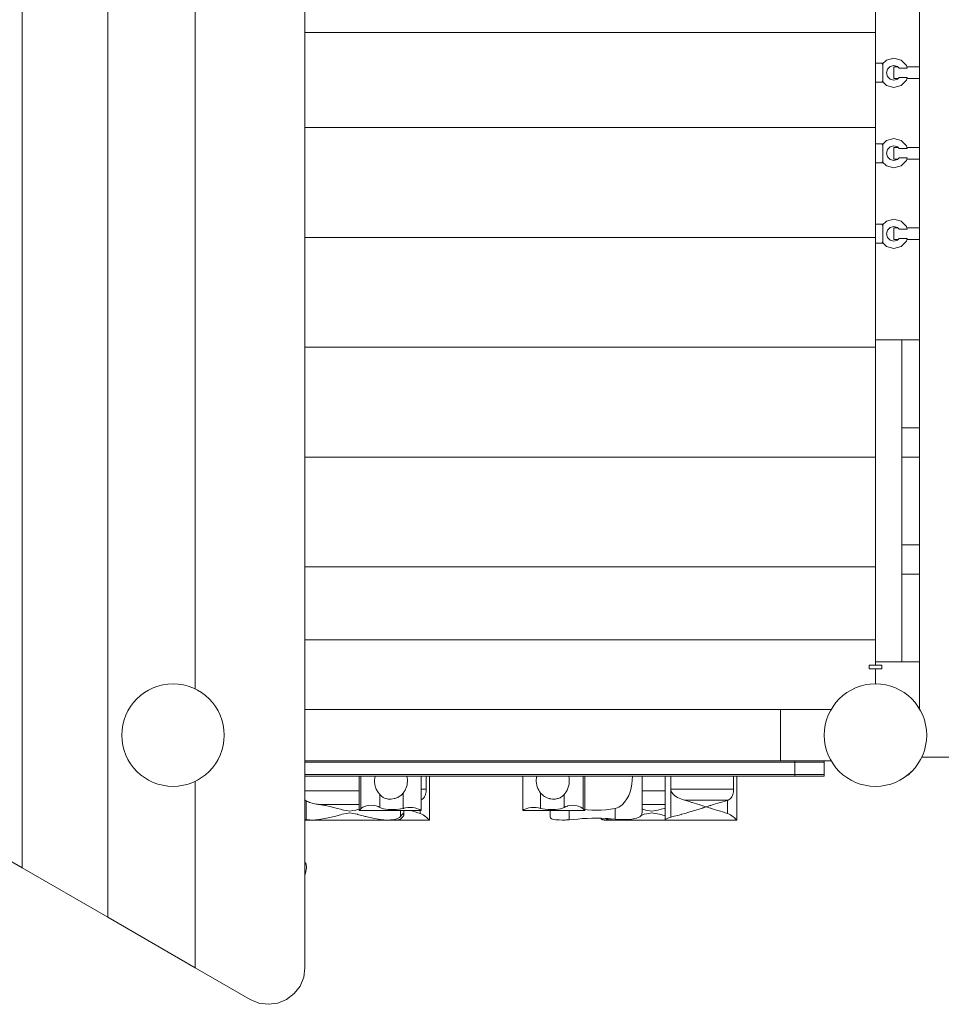
# Model space of a CAD drawing. Units: millimetres. Extents: x 385944 to 404578, y -1272598 to -1260179.
# Drawn here: x 393184 to 394443, y -1268674 to -1267329 of the extents above; entities that cross this region are included whole.
import ezdxf

# ---------------------------------------------------------------- set-up
doc = ezdxf.new("R2010")
doc.units = ezdxf.units.MM
doc.header["$LTSCALE"] = 200
doc.layers.add('Ech.1_200', color=7, linetype='Continuous')

msp = doc.modelspace()

# ---------------------------------------------------------------- linework, layer by layer
at = {"layer": 'Ech.1_200', "color": 225, "linetype": 'Continuous', "lineweight": 18}
for p, q in [((393573.7, -1266069), (393573.7, -1268624.5)), ((393304.4, -1266137.9), (393304.4, -1268555.5)), ((393187.4, -1266205.4), (393187.4, -1268488)), ((394413.4, -1268270.7), (394413.4, -1266422.8)), ((393423.7, -1268243.6), (393423.7, -1266449.8)), ((394353.4, -1267346.7), (394353.4, -1267216.7)), ((393573.7, -1267346.7), (394353.4, -1267346.7)), ((394353.4, -1267346.7), (394353.4, -1267476.7)), ((394378.4, -1267381.7), (394368.4, -1267384.4)), ((394388.4, -1267384.4), (394378.4, -1267381.7)), ((394353.4, -1267388.7), (394363.4, -1267388.7)), ((394362.7, -1267390.1), (394368.4, -1267384.4)), ((394362.7, -1267390.1), (394363.4, -1267390.1)), ((394363.4, -1267389.4), (394363.4, -1267388.7)), ((394363.4, -1267390.1), (394363.4, -1267390.5)), ((394363.4, -1267390.5), (394363.4, -1267395.2)), ((394363.4, -1267395.2), (394363.4, -1267401.7)), ((394369.7, -1267396.7), (394373.4, -1267393.1)), ((394373.4, -1267393.1), (394378.4, -1267391.7)), ((394378.4, -1267391.7), (394383.4, -1267393.1)), ((394384, -1267393.7), (394378.4, -1267393.7)), ((394378.4, -1267393.7), (394378.4, -1267409.7)), ((394383.4, -1267393.1), (394385.7, -1267395.4)), ((394396.7, -1267395.4), (394385.7, -1267395.4)), ((394395.7, -1267391.7), (394388.4, -1267384.4)), ((394396.7, -1267395.4), (394395.7, -1267391.7)), ((394413.4, -1267393.7), (394396.2, -1267393.7)), ((394363.4, -1267401.7), (394363.4, -1267408.2)), ((394363.4, -1267408.2), (394363.4, -1267413)), ((394368.4, -1267401.7), (394369.7, -1267396.7)), ((394369.7, -1267406.7), (394368.4, -1267401.7)), ((394373.4, -1267410.4), (394369.7, -1267406.7)), ((394385.7, -1267408), (394383.4, -1267410.4)), ((394385.7, -1267408), (394396.7, -1267408)), ((394395.7, -1267411.7), (394396.7, -1267408)), ((394363.4, -1267414.7), (394353.4, -1267414.7)), ((394363.4, -1267413.4), (394362.7, -1267413.4)), ((394362.7, -1267413.4), (394368.4, -1267419)), ((394363.4, -1267413), (394363.4, -1267413.4)), ((394363.4, -1267414), (394363.4, -1267414.7)), ((394368.4, -1267419), (394378.4, -1267421.7)), ((394378.4, -1267411.7), (394373.4, -1267410.4)), ((394378.4, -1267409.7), (394384, -1267409.7)), ((394383.4, -1267410.4), (394378.4, -1267411.7)), ((394378.4, -1267421.7), (394388.4, -1267419)), ((394388.4, -1267419), (394395.7, -1267411.7)), ((394396.2, -1267409.7), (394413.4, -1267409.7)), ((394353.4, -1267476.7), (393573.7, -1267476.7)), ((394353.4, -1267626.7), (394353.4, -1267476.7)), ((394353.4, -1267498.7), (394363.4, -1267498.7)), ((394362.7, -1267500.1), (394368.4, -1267494.4)), ((394362.7, -1267500.1), (394363.4, -1267500.1)), ((394363.4, -1267499.4), (394363.4, -1267498.7)), ((394363.4, -1267500.1), (394363.4, -1267500.5)), ((394363.4, -1267500.5), (394363.4, -1267505.2)), ((394378.4, -1267491.7), (394368.4, -1267494.4)), ((394369.7, -1267506.7), (394373.4, -1267503.1)), ((394373.4, -1267503.1), (394378.4, -1267501.7)), ((394388.4, -1267494.4), (394378.4, -1267491.7)), ((394378.4, -1267501.7), (394383.4, -1267503.1)), ((394383.4, -1267503.1), (394385.7, -1267505.4)), ((394395.7, -1267501.7), (394388.4, -1267494.4)), ((394396.7, -1267505.4), (394395.7, -1267501.7)), ((394363.4, -1267505.2), (394363.4, -1267511.7)), ((394363.4, -1267511.7), (394363.4, -1267518.2)), ((394368.4, -1267511.7), (394369.7, -1267506.7)), ((394369.7, -1267516.7), (394368.4, -1267511.7)), ((394384, -1267503.7), (394378.4, -1267503.7)), ((394378.4, -1267503.7), (394378.4, -1267519.7)), ((394396.7, -1267505.4), (394385.7, -1267505.4)), ((394413.4, -1267503.7), (394396.2, -1267503.7)), ((394363.4, -1267524.7), (394353.4, -1267524.7)), ((394363.4, -1267523.4), (394362.7, -1267523.4)), ((394362.7, -1267523.4), (394368.4, -1267529)), ((394363.4, -1267518.2), (394363.4, -1267523)), ((394363.4, -1267523), (394363.4, -1267523.4)), ((394363.4, -1267524), (394363.4, -1267524.7)), ((394368.4, -1267529), (394378.4, -1267531.7)), ((394373.4, -1267520.4), (394369.7, -1267516.7)), ((394378.4, -1267521.7), (394373.4, -1267520.4)), ((394378.4, -1267519.7), (394384, -1267519.7)), ((394383.4, -1267520.4), (394378.4, -1267521.7)), ((394378.4, -1267531.7), (394388.4, -1267529)), ((394385.7, -1267518), (394383.4, -1267520.4)), ((394385.7, -1267518), (394396.7, -1267518)), ((394388.4, -1267529), (394395.7, -1267521.7)), ((394395.7, -1267521.7), (394396.7, -1267518)), ((394396.2, -1267519.7), (394413.4, -1267519.7)), ((394353.4, -1267608.7), (394363.4, -1267608.7)), ((394362.7, -1267610.1), (394368.4, -1267604.4)), ((394362.7, -1267610.1), (394363.4, -1267610.1)), ((394363.4, -1267609.4), (394363.4, -1267608.7)), ((394363.4, -1267610.1), (394363.4, -1267610.5)), ((394363.4, -1267610.5), (394363.4, -1267615.2)), ((394378.4, -1267601.7), (394368.4, -1267604.4)), ((394388.4, -1267604.4), (394378.4, -1267601.7)), ((394395.7, -1267611.7), (394388.4, -1267604.4)), ((394363.4, -1267615.2), (394363.4, -1267621.7)), ((394363.4, -1267621.7), (394363.4, -1267628.2)), ((394368.4, -1267621.7), (394369.7, -1267616.7)), ((394369.7, -1267626.7), (394368.4, -1267621.7)), ((394369.7, -1267616.7), (394373.4, -1267613.1)), ((394373.4, -1267613.1), (394378.4, -1267611.7)), ((394378.4, -1267611.7), (394383.4, -1267613.1)), ((394384, -1267613.7), (394378.4, -1267613.7)), ((394378.4, -1267613.7), (394378.4, -1267629.7)), ((394383.4, -1267613.1), (394385.7, -1267615.4)), ((394396.7, -1267615.4), (394385.7, -1267615.4)), ((394396.7, -1267615.4), (394395.7, -1267611.7)), ((394413.4, -1267613.7), (394396.2, -1267613.7)), ((394353.4, -1267626.7), (393573.7, -1267626.7)), ((394353.4, -1267766.7), (394353.4, -1267626.7)), ((394363.4, -1267634.7), (394353.4, -1267634.7)), ((394363.4, -1267633.4), (394362.7, -1267633.4)), ((394362.7, -1267633.4), (394368.4, -1267639)), ((394363.4, -1267628.2), (394363.4, -1267633)), ((394363.4, -1267633), (394363.4, -1267633.4)), ((394363.4, -1267634), (394363.4, -1267634.7)), ((394373.4, -1267630.4), (394369.7, -1267626.7)), ((394378.4, -1267631.7), (394373.4, -1267630.4)), ((394378.4, -1267629.7), (394384, -1267629.7)), ((394383.4, -1267630.4), (394378.4, -1267631.7)), ((394385.7, -1267628), (394383.4, -1267630.4)), ((394385.7, -1267628), (394396.7, -1267628)), ((394388.4, -1267639), (394395.7, -1267631.7)), ((394395.7, -1267631.7), (394396.7, -1267628)), ((394396.2, -1267629.7), (394413.4, -1267629.7)), ((394368.4, -1267639), (394378.4, -1267641.7)), ((394378.4, -1267641.7), (394388.4, -1267639)), ((394353.4, -1267766.7), (394389.4, -1267766.7)), ((394353.4, -1268206.7), (394353.4, -1267766.7)), ((394413.4, -1267766.7), (394389.4, -1267766.7)), ((394389.4, -1267766.7), (394389.4, -1267886.7)), ((394353.4, -1267776.7), (393573.7, -1267776.7)), ((394389.4, -1267886.7), (394413.4, -1267886.7)), ((394389.4, -1267926.7), (394389.4, -1267886.7)), ((393573.7, -1267926.7), (394353.4, -1267926.7)), ((394413.4, -1267926.7), (394389.4, -1267926.7)), ((394389.4, -1267926.7), (394389.4, -1268046.7)), ((394389.4, -1268046.7), (394413.4, -1268046.7)), ((394389.4, -1268086.7), (394389.4, -1268046.7)), ((394353.4, -1268076.7), (393573.7, -1268076.7)), ((394413.4, -1268086.7), (394389.4, -1268086.7)), ((394389.4, -1268086.7), (394389.4, -1268206.7)), ((394353.4, -1268176.7), (393573.7, -1268176.7)), ((394345.2, -1268211.2), (394344.9, -1268211.2)), ((394344.9, -1268211.2), (394344.9, -1268216.2)), ((394346, -1268211.2), (394345.2, -1268211.2)), ((394347.4, -1268211.2), (394346, -1268211.2)), ((394349.1, -1268211.2), (394347.4, -1268211.2)), ((394351.2, -1268211.2), (394349.1, -1268211.2)), ((394353.4, -1268211.2), (394351.2, -1268211.2)), ((394353.4, -1268211.2), (394353.4, -1268206.7)), ((394353.4, -1268206.7), (394389.4, -1268206.7)), ((394355.6, -1268211.2), (394353.4, -1268211.2)), ((394357.6, -1268211.2), (394355.6, -1268211.2)), ((394359.4, -1268211.2), (394357.6, -1268211.2)), ((394360.7, -1268211.2), (394359.4, -1268211.2)), ((394361.6, -1268211.2), (394360.7, -1268211.2)), ((394361.9, -1268211.2), (394361.6, -1268211.2)), ((394361.9, -1268216.2), (394361.9, -1268211.2)), ((394389.4, -1268206.7), (394413.4, -1268206.7)), ((394345.2, -1268216.2), (394344.9, -1268216.2)), ((394346, -1268216.2), (394345.2, -1268216.2)), ((394347.4, -1268216.2), (394346, -1268216.2)), ((394349.1, -1268216.2), (394347.4, -1268216.2)), ((394351.2, -1268216.2), (394349.1, -1268216.2)), ((394353.4, -1268216.2), (394351.2, -1268216.2)), ((394353.4, -1268236.7), (394353.4, -1268216.2)), ((394355.6, -1268216.2), (394353.4, -1268216.2)), ((394357.6, -1268216.2), (394355.6, -1268216.2)), ((394359.4, -1268216.2), (394357.6, -1268216.2)), ((394360.7, -1268216.2), (394359.4, -1268216.2)), ((394361.6, -1268216.2), (394360.7, -1268216.2)), ((394361.9, -1268216.2), (394361.6, -1268216.2)), ((394353.4, -1268236), (394354.1, -1268236.7)), ((394223.4, -1268271.7), (393573.7, -1268271.7)), ((394223.4, -1268271.7), (394292.8, -1268271.7)), ((394223.4, -1268341.7), (394223.4, -1268271.7)), ((394283.4, -1268306.7), (394283.4, -1268306.7)), ((394416.6, -1268336.7), (394463.4, -1268336.7)), ((393573.7, -1268341.7), (394243.4, -1268341.7)), ((394243.4, -1268343.7), (393573.7, -1268343.7)), ((394243.4, -1268341.7), (394292.8, -1268341.7)), ((394243.4, -1268343.7), (394243.4, -1268341.7)), ((394243.4, -1268360.7), (394243.4, -1268343.7)), ((394243.4, -1268343.7), (394283.4, -1268343.7)), ((394283.4, -1268343.7), (394283.4, -1268341.7)), ((394283.4, -1268360.7), (394283.4, -1268343.7)), ((393573.7, -1268360.7), (394243.4, -1268360.7)), ((394243.4, -1268362.7), (393573.7, -1268362.7)), ((393611.3, -1268362.7), (393611.3, -1268362.7)), ((393647.7, -1268362.7), (393647.7, -1268409.9)), ((393649.9, -1268362.7), (393649.9, -1268407.4)), ((393732.3, -1268409.6), (393732.3, -1268362.7)), ((393739.4, -1268380.3), (393739.4, -1268362.7)), ((393743.7, -1268422.7), (393743.7, -1268362.7)), ((393871.5, -1268362.7), (393871.5, -1268409.6)), ((393953.9, -1268362.7), (393953.9, -1268407.4)), ((393956, -1268409.9), (393956, -1268362.7)), ((394034.6, -1268412.3), (394034.6, -1268362.7)), ((394066.1, -1268362.7), (394066.1, -1268422.7)), ((394073.5, -1268380.3), (394073.5, -1268362.7)), ((394159.5, -1268380.3), (394159.5, -1268362.7)), ((394163.8, -1268422.7), (394163.8, -1268362.7)), ((394283.4, -1268360.7), (394243.4, -1268360.7)), ((394243.4, -1268362.7), (394243.4, -1268360.7)), ((394243.4, -1268362.7), (394283.4, -1268362.7)), ((394283.4, -1268360.7), (394283.4, -1268362.7)), ((394397.7, -1268360.9), (394397.9, -1268361.2)), ((394397.9, -1268361.2), (394402.8, -1268356.3)), ((394402.9, -1268356.2), (394407.8, -1268351.3)), ((394407.8, -1268351.3), (394407.6, -1268351)), ((393423.7, -1268624.5), (393423.7, -1268369.8)), ((393647.7, -1268382.7), (393573.7, -1268382.7)), ((393675.9, -1268388), (393675.9, -1268405.4)), ((393708.1, -1268385.8), (393708.1, -1268406.8)), ((393739.4, -1268380.3), (393732.3, -1268380.3)), ((393895.7, -1268385.8), (393895.7, -1268406.8)), ((393927.9, -1268388), (393927.9, -1268405.4)), ((394066.1, -1268382.7), (394034.6, -1268382.7)), ((394159.5, -1268380.3), (394073.5, -1268380.3)), ((394073.5, -1268418.7), (394073.5, -1268380.3)), ((393575.2, -1268396.5), (393575.2, -1268422.1)), ((393647.7, -1268401.4), (393592.6, -1268401.4)), ((394066.1, -1268401.4), (394034.6, -1268401.4)), ((394151.9, -1268395.6), (394092.2, -1268395.6)), ((394117.1, -1268403.2), (394121.8, -1268404.6)), ((394122, -1268404.7), (394127.5, -1268403)), ((394151.3, -1268395.7), (394151.9, -1268395.6)), ((394151.3, -1268395.7), (394151.9, -1268395.6)), ((394151.3, -1268413.7), (394151.3, -1268395.7)), ((393647.7, -1268409.9), (393732.1, -1268409.9)), ((393704.2, -1268409.9), (393704.2, -1268418)), ((393708.9, -1268414.9), (393706.5, -1268414.9)), ((393708.4, -1268413.6), (393708.3, -1268413.6)), ((393708.9, -1268414.6), (393708.9, -1268409.9)), ((393731.2, -1268413.7), (393731.2, -1268409.9)), ((393871.6, -1268409.9), (393956, -1268409.9)), ((393908.8, -1268409.9), (393908.8, -1268418.9)), ((393934.8, -1268409.9), (393934.8, -1268422.4)), ((393997.7, -1268406.8), (393997.7, -1268421.6)), ((394121.8, -1268404.8), (394117.1, -1268406.3)), ((393070.5, -1268420.5), (393187.4, -1268488)), ((393573.7, -1268422.7), (393582.6, -1268422.7)), ((393582.7, -1268422.7), (393687.1, -1268422.7)), ((393687.1, -1268422.7), (393698.2, -1268422.7)), ((393687.1, -1268422.7), (393687.3, -1268422.7)), ((393698.3, -1268422.7), (393743.6, -1268422.7)), ((393984.6, -1268422.7), (393995.5, -1268422.7)), ((393988.1, -1268420.8), (393988.1, -1268422.1)), ((393995.6, -1268422.7), (394066.3, -1268422.7)), ((394066.3, -1268422.7), (394163.8, -1268422.7)), ((393187.4, -1268488), (393304.4, -1268555.5)), ((393304.4, -1268555.5), (393423.7, -1268624.5)), ((393423.7, -1268624.5), (393498.7, -1268667.8)), ((393572, -1268637.4), (393573.7, -1268624.5)), ((393567, -1268649.5), (393572, -1268637.4)), ((393548.7, -1268667.8), (393559.1, -1268659.8)), ((393559.1, -1268659.8), (393567, -1268649.5)), ((393498.7, -1268667.8), (393510.8, -1268672.8)), ((393510.8, -1268672.8), (393523.7, -1268674.5)), ((393523.7, -1268674.5), (393536.7, -1268672.8)), ((393536.7, -1268672.8), (393548.7, -1268667.8))]:
    msp.add_line(p, q, dxfattribs=at)
at = {"layer": 'Ech.1_200', "color": 225, "linetype": 'Continuous', "lineweight": 18, "flags": 128}
msp.add_lwpolyline([(393393.4, -1268376.7, 1), (393393.4, -1268236.7, 1), (393393.4, -1268376.7)], format="xyb", dxfattribs=at)
at = {"layer": 'Ech.1_200', "color": 225, "linetype": 'Continuous', "lineweight": 18}
for points in [[(393675.9, -1268388), (393674.5, -1268386.1), (393674, -1268385.4), (393673.1, -1268384), (393672.4, -1268382.7), (393671.9, -1268381.7), (393671.2, -1268380.3), (393670.7, -1268379.2), (393669.8, -1268376.5), (393669.2, -1268373.8), (393668.8, -1268371), (393668.8, -1268368.3), (393669, -1268365.5), (393669.6, -1268362.7), (393669.6, -1268362.7)], [(393713, -1268362.7), (393713.5, -1268365.2), (393713.8, -1268367.6), (393713.8, -1268370.1), (393713.6, -1268372.5), (393713.2, -1268375), (393712.5, -1268377.4), (393711.6, -1268379.7), (393711.3, -1268380.3), (393710.6, -1268381.9), (393709.4, -1268383.9), (393708.9, -1268384.6), (393708.1, -1268385.8)], [(393890.7, -1268362.7), (393890.2, -1268365.2), (393889.9, -1268367.6), (393889.9, -1268370.1), (393890.1, -1268372.5), (393890.6, -1268375), (393891.2, -1268377.4), (393892.1, -1268379.7), (393893.2, -1268381.9), (393894.4, -1268383.9), (393895.7, -1268385.8)], [(393927.9, -1268388), (393929.3, -1268386.1), (393930.6, -1268384), (393931.9, -1268381.7), (393933, -1268379.2), (393933.9, -1268376.5), (393934.6, -1268373.8), (393934.9, -1268371), (393935, -1268368.3), (393934.7, -1268365.5), (393934.2, -1268362.7)], [(394021.3, -1268362.7), (394021.1, -1268368.1), (394020.5, -1268373.5), (394019.5, -1268378.9), (394018.4, -1268382.7), (394018, -1268384.1), (394016.1, -1268389.1), (394013.6, -1268393.8), (394010.6, -1268398.1), (394007.5, -1268401.4), (394007.2, -1268401.7), (394007.1, -1268401.9), (394002.7, -1268405), (394000.2, -1268406.1), (393997.7, -1268406.8)], [(394021.3, -1268362.7), (394021.1, -1268368.1), (394020.5, -1268373.5), (394019.5, -1268378.9), (394018.4, -1268382.7), (394018, -1268384.1), (394016.1, -1268389.1), (394013.6, -1268393.8), (394010.6, -1268398.1), (394007.5, -1268401.4)], [(393708.1, -1268385.8), (393707, -1268386.9), (393705.9, -1268388.1), (393705.6, -1268388.4), (393704.2, -1268389.5), (393703.9, -1268389.7), (393702.6, -1268390.7), (393701.3, -1268391.4), (393700.5, -1268391.7), (393699.3, -1268392.4), (393696.5, -1268393.3), (393695.5, -1268393.5), (393691.6, -1268394.1), (393691.2, -1268394.1), (393687.8, -1268394.1), (393686, -1268393.7), (393684.8, -1268393.5), (393684.1, -1268393.4), (393682.5, -1268392.7), (393680.8, -1268392.1), (393678.1, -1268390.3), (393675.9, -1268388)], [(393732.3, -1268395.3), (393733.4, -1268394.8), (393734.8, -1268393.8), (393736, -1268392.5), (393737, -1268391), (393737.8, -1268389.4), (393738.4, -1268387.7), (393738.8, -1268385.9), (393739.2, -1268384), (393739.3, -1268382.1), (393739.4, -1268380.3)], [(393732.3, -1268395.3), (393733.4, -1268394.8), (393734.8, -1268393.8), (393736, -1268392.5), (393737, -1268391), (393737.8, -1268389.4), (393738.4, -1268387.7), (393738.8, -1268385.9), (393739.2, -1268384), (393739.3, -1268382.1), (393739.4, -1268380.3)], [(393895.7, -1268385.8), (393896.8, -1268386.9), (393898.2, -1268388.4), (393899.9, -1268389.7), (393901.1, -1268390.7), (393904.5, -1268392.4), (393907.3, -1268393.3), (393907.3, -1268393.3), (393908.3, -1268393.5), (393908.8, -1268393.6), (393912.2, -1268394.1), (393912.5, -1268394.1), (393915.9, -1268394.1), (393919, -1268393.5), (393919.6, -1268393.4), (393922.4, -1268392.3), (393922.9, -1268392.1), (393925.6, -1268390.3), (393927.9, -1268388)], [(394073.5, -1268380.3), (394073.6, -1268381.6), (394073.9, -1268382.7), (394073.9, -1268382.9), (394075, -1268385.3), (394076.7, -1268387.4), (394078.6, -1268389.2), (394080.6, -1268390.6), (394082.7, -1268391.9), (394084.9, -1268393), (394087.3, -1268393.9), (394089.7, -1268394.8), (394092.2, -1268395.6)], [(394073.5, -1268380.3), (394073.6, -1268381.6), (394073.9, -1268382.7), (394073.9, -1268382.9), (394075, -1268385.3), (394076.7, -1268387.4), (394078.6, -1268389.2), (394080.6, -1268390.6), (394082.7, -1268391.9), (394084.9, -1268393), (394087.3, -1268393.9), (394089.7, -1268394.8), (394092.2, -1268395.6)], [(394151.9, -1268395.6), (394153.5, -1268394.8), (394155, -1268393.8), (394156.1, -1268392.5), (394157.2, -1268391), (394157.9, -1268389.4), (394158.5, -1268387.7), (394159, -1268385.9), (394159.3, -1268384), (394159.5, -1268382.1), (394159.5, -1268380.3)], [(394151.9, -1268395.6), (394153.5, -1268394.8), (394155, -1268393.8), (394156.1, -1268392.5), (394157.2, -1268391), (394157.9, -1268389.4), (394158.5, -1268387.7), (394159, -1268385.9), (394159.3, -1268384), (394159.5, -1268382.1), (394159.5, -1268380.3)], [(393575.2, -1268396.5), (393573.9, -1268395.6), (393573.7, -1268395.5)], [(393575.2, -1268396.5), (393573.9, -1268395.6), (393573.7, -1268395.5)], [(393592.6, -1268401.4), (393591.6, -1268401.3), (393590.7, -1268401.2), (393589.5, -1268401), (393588.9, -1268400.9), (393587, -1268400.5), (393585.2, -1268400.1), (393583.5, -1268399.7), (393581.7, -1268399.2), (393580, -1268398.6), (393578.4, -1268398), (393576.7, -1268397.3), (393575.2, -1268396.5)], [(393591.6, -1268401.3), (393590.7, -1268401.2), (393589.5, -1268401), (393588.9, -1268400.9), (393587, -1268400.5), (393585.2, -1268400.1), (393583.5, -1268399.7), (393581.7, -1268399.2), (393580, -1268398.6), (393578.4, -1268398), (393576.7, -1268397.3), (393575.2, -1268396.5)], [(393647.7, -1268407.9), (393647.4, -1268408), (393646, -1268408.4), (393643.2, -1268409.1), (393639.1, -1268409.9), (393634.9, -1268410.7), (393630.8, -1268409.9), (393626.6, -1268409.1), (393622.4, -1268408), (393618.2, -1268406.9), (393609.6, -1268404.7), (393601.7, -1268403), (393601, -1268402.8), (393592.6, -1268401.4)], [(393646, -1268408.4), (393643.2, -1268409.1), (393639.1, -1268409.9), (393634.9, -1268410.7), (393630.8, -1268409.9), (393626.6, -1268409.1), (393622.4, -1268408), (393618.2, -1268406.9), (393609.6, -1268404.7), (393601.7, -1268403), (393601, -1268402.8), (393592.6, -1268401.4)], [(393675.9, -1268405.4), (393674, -1268404.5), (393673.6, -1268404.3), (393670.9, -1268403.4), (393668.4, -1268402.9), (393667.7, -1268402.8), (393664.5, -1268402.5), (393661.2, -1268402.7), (393658, -1268403.3), (393655.2, -1268404.2), (393653.4, -1268405), (393652.9, -1268405.2), (393651.5, -1268406.1), (393651.1, -1268406.3), (393650.8, -1268406.6), (393649.9, -1268407.3), (393649.9, -1268407.4)], [(393674, -1268404.5), (393673.6, -1268404.3), (393670.9, -1268403.4), (393668.4, -1268402.9), (393667.7, -1268402.8), (393664.5, -1268402.5), (393661.2, -1268402.7), (393658, -1268403.3), (393655.2, -1268404.2), (393653.4, -1268405), (393652.9, -1268405.2), (393651.5, -1268406.1), (393651.1, -1268406.3), (393650.8, -1268406.6)], [(393907.3, -1268393.3), (393908.3, -1268393.5), (393908.8, -1268393.6), (393912.2, -1268394.1), (393912.5, -1268394.1)], [(393927.9, -1268405.4), (393930.1, -1268404.3), (393932.3, -1268403.6), (393932.9, -1268403.4), (393936, -1268402.8), (393939.3, -1268402.5), (393942.6, -1268402.7), (393945.8, -1268403.3), (393948.6, -1268404.2), (393950.8, -1268405.2), (393952.7, -1268406.3), (393953.9, -1268407.4)], [(393927.9, -1268405.4), (393930.1, -1268404.3), (393932.3, -1268403.6), (393932.9, -1268403.4), (393936, -1268402.8), (393939.3, -1268402.5), (393942.6, -1268402.7), (393945.8, -1268403.3), (393948.6, -1268404.2), (393950.8, -1268405.2), (393952.7, -1268406.3), (393953.9, -1268407.4)], [(394007.2, -1268401.7), (394007.1, -1268401.9), (394002.7, -1268405), (394000.2, -1268406.1), (393997.7, -1268406.8)], [(394092.2, -1268395.6), (394095.6, -1268396.5), (394098.9, -1268397.6), (394102.3, -1268398.6), (394102.5, -1268398.6), (394102.6, -1268398.7), (394103.5, -1268398.9), (394105.7, -1268399.6), (394109, -1268400.6), (394112.3, -1268401.7), (394115.6, -1268402.7), (394117.1, -1268403.2), (394118.8, -1268403.7), (394121.8, -1268404.6), (394122, -1268404.7)], [(394092.2, -1268395.6), (394095.6, -1268396.5), (394098.9, -1268397.6), (394102.3, -1268398.6), (394102.5, -1268398.6)], [(394122, -1268404.7), (394125.2, -1268403.7), (394127.5, -1268403), (394127.6, -1268403), (394128.4, -1268402.7), (394131.6, -1268401.7), (394134.8, -1268400.7), (394138.1, -1268399.7), (394141.4, -1268398.7), (394144.7, -1268397.7), (394148, -1268396.7), (394151.3, -1268395.7)], [(394127.6, -1268403), (394128.4, -1268402.7), (394131.6, -1268401.7), (394134.8, -1268400.7), (394138.1, -1268399.7), (394141.4, -1268398.7), (394144.7, -1268397.7), (394148, -1268396.7), (394151.3, -1268395.7)], [(393582.7, -1268422.7), (393583.7, -1268422.7), (393592.7, -1268422), (393603.3, -1268420.2), (393613.9, -1268417.7), (393622.4, -1268415.4), (393624.5, -1268414.9), (393624.6, -1268414.9), (393630.7, -1268413.6), (393634.9, -1268412.7), (393639.1, -1268413.6), (393645.3, -1268414.9), (393645.4, -1268414.9), (393646, -1268415.1), (393647.4, -1268415.4), (393653.4, -1268417), (393655.9, -1268417.7), (393656.8, -1268417.9), (393666.6, -1268420.2), (393677.1, -1268422), (393686.2, -1268422.7), (393687, -1268422.7), (393687.1, -1268422.7)], [(393582.7, -1268422.7), (393583.7, -1268422.7), (393592.7, -1268422), (393603.3, -1268420.2), (393613.9, -1268417.7), (393622.4, -1268415.4)], [(393624.5, -1268414.9), (393624.6, -1268414.9), (393630.7, -1268413.6), (393634.9, -1268412.7), (393639.1, -1268413.6), (393645.3, -1268414.9), (393645.4, -1268414.9)], [(393649.9, -1268407.4), (393647.9, -1268409.6), (393647.7, -1268409.9)], [(393649.9, -1268407.4), (393647.9, -1268409.6), (393647.7, -1268409.9)], [(393653.4, -1268417), (393655.9, -1268417.7), (393656.8, -1268417.9), (393666.6, -1268420.2), (393677.1, -1268422), (393686.2, -1268422.7), (393687, -1268422.7)], [(393708.1, -1268406.8), (393705.1, -1268407.5), (393704.2, -1268407.6), (393701.8, -1268407.9), (393698.3, -1268408.2), (393694.7, -1268408.3), (393691.2, -1268408.3), (393690.8, -1268408.2), (393687.6, -1268408.1), (393684.2, -1268407.7), (393681, -1268407.2), (393678.2, -1268406.4), (393675.9, -1268405.4)], [(393708.1, -1268406.8), (393705.1, -1268407.5), (393704.2, -1268407.6), (393701.8, -1268407.9), (393698.3, -1268408.2), (393694.7, -1268408.3), (393691.2, -1268408.3), (393690.8, -1268408.2), (393687.6, -1268408.1), (393684.2, -1268407.7), (393681, -1268407.2), (393678.2, -1268406.4), (393675.9, -1268405.4)], [(393708, -1268417.8), (393707.2, -1268418.9), (393706.3, -1268419.8), (393705.3, -1268420.6), (393704.3, -1268421.3), (393703.1, -1268421.8), (393702, -1268422.2), (393700.7, -1268422.5), (393699.5, -1268422.7), (393698.3, -1268422.7), (393698.3, -1268422.7), (393698.2, -1268422.7)], [(393704.2, -1268418), (393704.3, -1268417.8), (393704.5, -1268417.7), (393704.6, -1268417.5), (393704.8, -1268417.4), (393704.9, -1268417.2), (393705.1, -1268417), (393705.2, -1268416.8), (393705.3, -1268416.6), (393705.4, -1268416.4)], [(393705.4, -1268416.4), (393705.9, -1268415.7), (393706.4, -1268415), (393706.5, -1268414.9), (393706.9, -1268414.5), (393707.5, -1268414), (393707.9, -1268413.7), (393708.3, -1268413.6), (393708.4, -1268413.6), (393708.6, -1268413.6), (393708.8, -1268413.9), (393708.9, -1268414.3)], [(393708.9, -1268414.9), (393708.8, -1268415.2), (393708.8, -1268415.5), (393708.8, -1268415.8), (393708.7, -1268416.1), (393708.7, -1268416.3), (393708.6, -1268416.6), (393708.5, -1268416.9), (393708.4, -1268417.1), (393708.3, -1268417.4), (393708.1, -1268417.6), (393708, -1268417.8)], [(393732.3, -1268409.6), (393731.9, -1268409.1), (393731.2, -1268408.6), (393730.8, -1268408.4), (393729, -1268407.7), (393726.8, -1268406.9), (393724, -1268406.2), (393720.8, -1268405.8), (393717.5, -1268405.6), (393714.2, -1268405.7), (393711, -1268406.2), (393708.9, -1268406.6), (393708.3, -1268406.8), (393708.1, -1268406.8)], [(393708.4, -1268413.6), (393708.6, -1268413.6), (393708.8, -1268413.9), (393708.9, -1268414.3), (393708.9, -1268414.6), (393708.9, -1268414.9)], [(393732.3, -1268409.6), (393731.9, -1268409.1), (393731.2, -1268408.6), (393730.8, -1268408.4), (393729, -1268407.7), (393726.8, -1268406.9), (393724, -1268406.2), (393720.8, -1268405.8), (393717.5, -1268405.6), (393714.2, -1268405.7), (393711, -1268406.2), (393708.9, -1268406.6)], [(393731.2, -1268413.7), (393727.8, -1268412.7), (393724.5, -1268411.7), (393721.2, -1268410.8), (393718.5, -1268409.9)], [(393731.2, -1268413.7), (393727.8, -1268412.7), (393724.5, -1268411.7), (393721.2, -1268410.8), (393718.5, -1268409.9)], [(393743.6, -1268422.7), (393743.6, -1268422.7), (393743.7, -1268422.7), (393743.6, -1268422.6), (393743.2, -1268422.1), (393742.4, -1268421.4), (393741.4, -1268420.4), (393740.1, -1268419.3), (393738.7, -1268418.1), (393737, -1268416.9), (393735.2, -1268415.6), (393733.3, -1268414.5), (393731.2, -1268413.7)], [(393743.7, -1268422.7), (393743.6, -1268422.6), (393743.2, -1268422.1), (393742.4, -1268421.4), (393741.4, -1268420.4), (393740.1, -1268419.3), (393738.7, -1268418.1), (393737, -1268416.9), (393735.2, -1268415.6), (393733.3, -1268414.5), (393731.2, -1268413.7)], [(393732.1, -1268409.9), (393732.2, -1268409.9), (393732.3, -1268409.6)], [(393871.5, -1268409.6), (393871.9, -1268409.1), (393873, -1268408.4), (393874.7, -1268407.7), (393877, -1268406.9), (393879.8, -1268406.2), (393883, -1268405.8), (393886.3, -1268405.6), (393889.6, -1268405.7), (393892.8, -1268406.2), (393895.7, -1268406.8)], [(393871.5, -1268409.6), (393871.9, -1268409.1), (393873, -1268408.4), (393874.7, -1268407.7), (393877, -1268406.9), (393879.8, -1268406.2), (393883, -1268405.8), (393886.3, -1268405.6), (393889.6, -1268405.7), (393892.8, -1268406.2), (393895.7, -1268406.8)], [(393871.6, -1268409.9), (393871.6, -1268409.9), (393871.5, -1268409.6)], [(393895.7, -1268406.8), (393898.7, -1268407.5), (393902, -1268407.9), (393905.5, -1268408.2), (393908.8, -1268408.3), (393909.1, -1268408.3), (393912.6, -1268408.3), (393916.2, -1268408.1), (393919.6, -1268407.7), (393922.8, -1268407.2), (393925.5, -1268406.4), (393927.9, -1268405.4)], [(393895.7, -1268406.8), (393898.7, -1268407.5), (393902, -1268407.9), (393905.5, -1268408.2), (393908.8, -1268408.3), (393909.1, -1268408.3), (393912.6, -1268408.3), (393916.2, -1268408.1), (393919.6, -1268407.7), (393922.8, -1268407.2), (393925.5, -1268406.4), (393927.9, -1268405.4)], [(393953.9, -1268407.4), (393954.8, -1268408.4), (393955.9, -1268409.6), (393956, -1268409.9)], [(393954.8, -1268408.4), (393955.9, -1268409.6), (393956, -1268409.9)], [(393997.7, -1268406.8), (393991.5, -1268407.9), (393988.1, -1268408.3), (393985.1, -1268408.6), (393978.6, -1268409), (393977.2, -1268409.1), (393972.2, -1268409.2), (393965.8, -1268409.2), (393959.3, -1268408.8), (393956, -1268408.5)], [(393997.7, -1268406.8), (393991.5, -1268407.9), (393988.1, -1268408.3), (393985.1, -1268408.6), (393978.6, -1268409), (393977.2, -1268409.1), (393972.2, -1268409.2), (393965.8, -1268409.2), (393959.3, -1268408.8), (393956, -1268408.5)], [(393997.7, -1268421.6), (394005.3, -1268422), (394005.9, -1268422), (394013, -1268421.9), (394020.6, -1268421.4), (394026.8, -1268420.3), (394031.3, -1268418.3), (394033.5, -1268415.9), (394034, -1268415.4), (394034.1, -1268414.9), (394034.3, -1268413.6), (394034.6, -1268412.3)], [(394033.5, -1268415.9), (394035.3, -1268415.4), (394037.4, -1268414.9), (394037.5, -1268414.9), (394043.6, -1268413.6), (394047.8, -1268412.7), (394052, -1268413.6), (394058.2, -1268414.9), (394058.3, -1268414.9), (394066.1, -1268417)], [(394066.1, -1268406.5), (394064.5, -1268406.9), (394060.3, -1268408), (394056.1, -1268409.1), (394047.8, -1268410.7), (394039.5, -1268409.1), (394035.3, -1268408), (394034.6, -1268407.8)], [(394066.1, -1268406.5), (394064.5, -1268406.9), (394060.3, -1268408), (394056.1, -1268409.1), (394047.8, -1268410.7), (394039.5, -1268409.1), (394035.3, -1268408)], [(394037.4, -1268414.9), (394037.5, -1268414.9), (394043.6, -1268413.6), (394047.8, -1268412.7), (394052, -1268413.6), (394058.2, -1268414.9), (394058.3, -1268414.9)], [(394122, -1268404.7), (394121.8, -1268404.8), (394117.4, -1268406.2), (394117.1, -1268406.3), (394112.6, -1268407.7), (394107.8, -1268409.2), (394103, -1268410.7), (394098.1, -1268412.1), (394093.2, -1268413.6), (394093.2, -1268413.6), (394088.5, -1268414.9), (394088.2, -1268415), (394083.3, -1268416.3), (394078.4, -1268417.6), (394073.5, -1268418.7)], [(394088.5, -1268414.9), (394088.2, -1268415), (394083.3, -1268416.3), (394078.4, -1268417.6), (394073.5, -1268418.7)], [(394151.3, -1268413.7), (394148, -1268412.7), (394144.7, -1268411.7), (394141.4, -1268410.8), (394138.1, -1268409.7), (394134.8, -1268408.7), (394131.6, -1268407.7), (394128.4, -1268406.7), (394127.6, -1268406.5), (394125.2, -1268405.7), (394122, -1268404.7)], [(394151.3, -1268413.7), (394148, -1268412.7), (394144.7, -1268411.7), (394141.4, -1268410.8), (394138.1, -1268409.7), (394134.8, -1268408.7), (394131.6, -1268407.7), (394128.4, -1268406.7), (394127.6, -1268406.5), (394125.2, -1268405.7), (394122, -1268404.7)], [(394163.8, -1268422.7), (394163.8, -1268422.7), (394163.8, -1268422.7), (394163.7, -1268422.6), (394163.3, -1268422.1), (394162.6, -1268421.4), (394161.5, -1268420.4), (394160.2, -1268419.3), (394158.8, -1268418.1), (394157.2, -1268416.9), (394155.4, -1268415.6), (394153.4, -1268414.5), (394151.3, -1268413.7)], [(394163.8, -1268422.7), (394163.7, -1268422.6), (394163.3, -1268422.1), (394162.6, -1268421.4), (394161.5, -1268420.4), (394160.2, -1268419.3), (394158.8, -1268418.1), (394157.2, -1268416.9), (394155.4, -1268415.6), (394153.4, -1268414.5), (394151.3, -1268413.7)], [(393573.7, -1268421.8), (393574.1, -1268421.9), (393575.2, -1268422.1)], [(393575.2, -1268422.1), (393575.9, -1268422.2), (393576.7, -1268422.4), (393577.4, -1268422.5), (393578.2, -1268422.5), (393579, -1268422.6), (393579.7, -1268422.6), (393580.5, -1268422.7), (393581.2, -1268422.7), (393581.9, -1268422.7), (393582.6, -1268422.7), (393582.7, -1268422.7)], [(393687.4, -1268422.7), (393688.9, -1268422.7), (393690.7, -1268422.6), (393692.6, -1268422.4), (393694.4, -1268422.2), (393696.2, -1268421.8), (393698, -1268421.3), (393699.7, -1268420.7), (393701.3, -1268420), (393702.8, -1268419.1), (393704.2, -1268418)], [(393908.8, -1268418.9), (393909.1, -1268419.9), (393910.6, -1268421.1), (393913.2, -1268421.9), (393916.7, -1268422.4), (393921.1, -1268422.6), (393925.8, -1268422.7)], [(393925.8, -1268422.7), (393926.7, -1268422.7), (393927.7, -1268422.7), (393928.6, -1268422.7), (393929.5, -1268422.7), (393930.5, -1268422.6), (393931.4, -1268422.6), (393932.3, -1268422.6), (393933.1, -1268422.5), (393934, -1268422.5), (393934.8, -1268422.4)], [(393934.8, -1268422.4), (393940.6, -1268421.9), (393946.6, -1268421.3), (393953, -1268420.8), (393959.4, -1268420.5), (393965.9, -1268420.2), (393972.2, -1268420.2), (393977.9, -1268420.3), (393978.6, -1268420.3), (393983.8, -1268420.6), (393985.1, -1268420.6), (393988.1, -1268420.8), (393991.5, -1268421), (393997.7, -1268421.6)], [(393980.4, -1268422.1), (393979.5, -1268421.8), (393978.8, -1268421.4), (393978.3, -1268420.9), (393977.9, -1268420.3)], [(393984.6, -1268422.7), (393984.5, -1268422.7), (393984.1, -1268422.7), (393983.6, -1268422.7), (393983.1, -1268422.7), (393982.7, -1268422.6), (393982.2, -1268422.5), (393981.7, -1268422.5), (393981.3, -1268422.4), (393980.8, -1268422.3), (393980.4, -1268422.1)], [(393983.8, -1268420.6), (393984, -1268420.7), (393984.9, -1268421.2), (393985.9, -1268421.6), (393986.9, -1268421.9), (393988.1, -1268422.1)], [(393988.1, -1268422.1), (393988.8, -1268422.2), (393989.6, -1268422.4), (393990.3, -1268422.4), (393991.1, -1268422.5), (393991.9, -1268422.6), (393992.6, -1268422.6), (393993.4, -1268422.7), (393994.1, -1268422.7), (393994.8, -1268422.7), (393995.5, -1268422.7), (393995.6, -1268422.7)], [(393995.6, -1268422.7), (393996.6, -1268422.7), (394005.6, -1268422), (394005.9, -1268422)], [(393995.6, -1268422.7), (393996.6, -1268422.7), (394005.6, -1268422), (394005.9, -1268422)], [(394073.5, -1268418.7), (394073.4, -1268418.7), (394072.1, -1268419.1), (394070.8, -1268419.6), (394069.7, -1268420.2), (394068.7, -1268420.7), (394067.8, -1268421.2), (394067.1, -1268421.7), (394066.5, -1268422.2), (394066.2, -1268422.5), (394066.1, -1268422.7), (394066.1, -1268422.7), (394066.2, -1268422.7), (394066.3, -1268422.7)], [(394073.4, -1268418.7), (394072.1, -1268419.1), (394070.8, -1268419.6), (394069.7, -1268420.2), (394068.7, -1268420.7), (394067.8, -1268421.2), (394067.1, -1268421.7), (394066.5, -1268422.2), (394066.2, -1268422.5), (394066.1, -1268422.7)], [(393573.7, -1268498), (393574.6, -1268495.2), (393575.8, -1268487.9), (393575.4, -1268482.8), (393573.7, -1268480.2)]]:
    msp.add_lwpolyline(points, dxfattribs=at)
for centre, radius, start, end in [((394353.4, -1268306.7), 70, 180.0173, 179.9827), ((393690, -1268369.2), 25, 260.6065, 272.8375), ((393690, -1268369.2), 25, 285.002, 296.9944), ((393913.8, -1268369.2), 25, 248.1665, 254.998), ((393913.8, -1268369.2), 25, 267.1625, 274.9844)]:
    msp.add_arc(centre, radius, start, end, dxfattribs=at)

doc.saveas('drawing.dxf')
